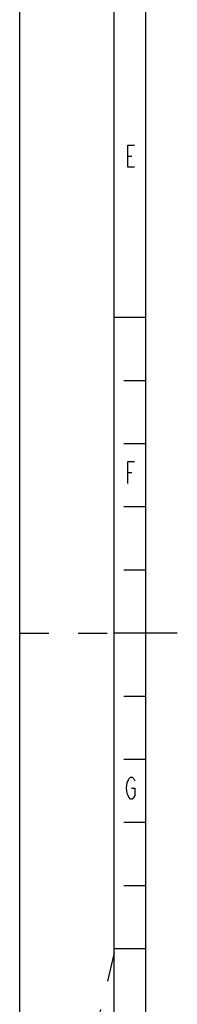
# Model space of a CAD drawing. Units: millimetres. Extents: x 0 to 841, y 0 to 594.
# Drawn here: x 0 to 25, y 238 to 394 of the extents above; entities that cross this region are included whole.
import ezdxf

# ---------------------------------------------------------------- set-up
doc = ezdxf.new("R2010")
doc.units = ezdxf.units.MM
doc.header["$LTSCALE"] = 46.255
doc.linetypes.add('DASHED', pattern=[0.2, 0.1, -0.1])
doc.layers.get('0').update_dxf_attribs({"linetype": 'CONTINUOUS'})

msp = doc.modelspace()

# ---------------------------------------------------------------- linework, layer by layer
at = {"color": 7, "linetype": 'CONTINUOUS'}
for p, q in [((0, 0), (0, 594)), ((20, 10), (20, 584)), ((20, 347), (15, 347)), ((20, 337), (16.5, 337)), ((20, 327), (16.5, 327)), ((20, 317), (16.5, 317)), ((20, 307), (16.5, 307)), ((25, 297), (15, 297)), ((20, 287), (16.5, 287)), ((20, 277), (16.5, 277)), ((20, 267), (16.5, 267)), ((20, 257), (16.5, 257)), ((20, 247), (15, 247))]:
    msp.add_line(p, q, dxfattribs=at)
at = {"color": 2, "linetype": 'CONTINUOUS'}
msp.add_line((15, 5), (15, 589), dxfattribs=at)
at = {"color": 5, "linetype": 'CONTINUOUS'}
for p, q in [((17.1385, 372.5816), (17.7947, 372.5816)), ((17.1542, 322.4779), (17.8105, 322.4779))]:
    msp.add_line(p, q, dxfattribs=at)
at = {"color": 7, "linetype": 'DASHED'}
for p, q in [((0, 297), (15, 297)), ((15, 246.35), (0, 185))]:
    msp.add_line(p, q, dxfattribs=at)
at = {"color": 5, "linetype": 'CONTINUOUS'}
for points in [[(18.1885, 370.8316), (17.1385, 370.8316), (17.1385, 374.3316), (18.1885, 374.3316)], [(17.1542, 320.7279), (17.1542, 324.2279), (18.2042, 324.2279)], [(17.7234, 272.462), (18.2484, 272.462), (18.2484, 271.2954), (18.1172, 271.0037), (17.8547, 270.7121), (17.5922, 270.7121), (17.3297, 271.0037), (17.1984, 271.2954), (17.0672, 271.587), (16.9359, 272.462), (17.0672, 273.337), (17.1984, 273.6287), (17.3297, 273.9204), (17.5922, 274.2121), (17.8547, 274.2121), (18.1172, 273.9204), (18.2484, 273.6287)]]:
    msp.add_lwpolyline(points, dxfattribs=at)

doc.saveas('drawing.dxf')
